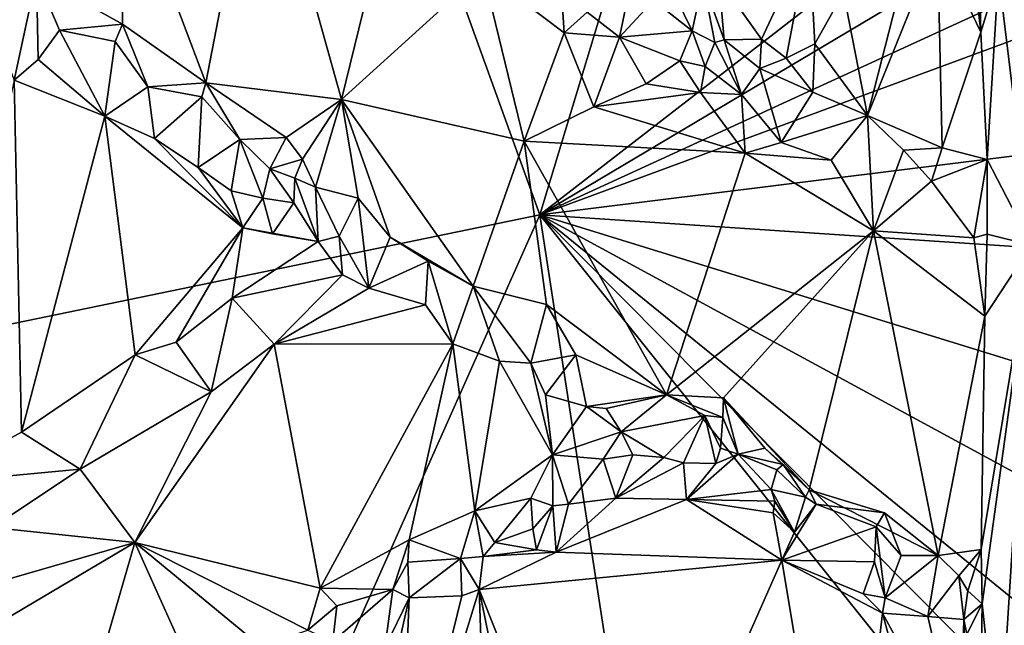
# Model space of a CAD drawing. Units: metres. Extents: x 28.1 to 32.7, y -12.5 to 11.8.
# Drawn here: x 30.5 to 31.8, y -2.8 to -2 of the extents above; entities that cross this region are included whole.
import ezdxf

# ---------------------------------------------------------------- set-up
doc = ezdxf.new("R2010")
doc.units = ezdxf.units.M

msp = doc.modelspace()

# ---------------------------------------------------------------- linework, layer by layer
at = {"layer": '1'}
for points in [[(31.1728, -2.275, -1.6483), (28.7569, -2.7732, -1.5956), (30.304, 0.1272, -1.6535)], [(31.1728, -2.275, -1.6483), (30.304, 0.1272, -1.6535), (31.6992, -0.5376, -1.665)], [(31.1728, -2.275, -1.6483), (31.6992, -0.5376, -1.665), (32.3558, -1.3596, -1.6644)], [(32.3554, -1.572, -1.6618), (31.1728, -2.275, -1.6483), (32.3558, -1.3596, -1.6644)], [(31.1728, -2.275, -1.6483), (32.3554, -1.572, -1.6618), (32.3523, -1.7338, -1.659)], [(31.1728, -2.275, -1.6483), (32.3523, -1.7338, -1.659), (32.3526, -1.8388, -1.6576)], [(30.6509, -1.8294, -1.1468), (30.7572, -2.1107, -1.1173), (30.8239, -1.7657, -1.1372)], [(30.8239, -1.7657, -1.1372), (30.7572, -2.1107, -1.1173), (30.9261, -2.1313, -1.1041)], [(30.8239, -1.7657, -1.1372), (30.9261, -2.1313, -1.1041), (30.9849, -1.8907, -1.1228)], [(30.5464, -1.9781, -1.1428), (30.6531, -2.0377, -1.128), (30.6509, -1.8294, -1.1468)], [(30.6509, -1.8294, -1.1468), (30.6531, -2.0377, -1.128), (30.7572, -2.1107, -1.1173)], [(32.3346, -2.1305, -1.6577), (31.1728, -2.275, -1.6483), (32.3526, -1.8388, -1.6576)], [(30.9849, -1.8907, -1.1228), (30.9261, -2.1313, -1.1041), (31.1019, -1.9717, -1.1148)], [(31.7184, -1.9079, -1.0973), (31.7069, -1.9151, -1.0982), (31.7217, -2.0476, -1.102)], [(31.7184, -1.9079, -1.0973), (31.7217, -2.0476, -1.102), (31.744, -1.9754, -1.0915)], [(31.7069, -1.9151, -1.0982), (31.6678, -1.9353, -1.1076), (31.7217, -2.0476, -1.102)], [(31.3955, -1.9815, -1.18), (31.4486, -2.0564, -1.1642), (31.5081, -1.9294, -1.181)], [(31.4486, -2.0564, -1.1642), (31.4795, -2.0801, -1.1524), (31.5081, -1.9294, -1.181)], [(31.4795, -2.0801, -1.1524), (31.5153, -2.0621, -1.1507), (31.5081, -1.9294, -1.181)], [(31.5081, -1.9294, -1.181), (31.5153, -2.0621, -1.1507), (31.5507, -1.9983, -1.145)], [(31.6207, -1.9952, -1.1201), (31.5808, -2.1511, -1.1282), (31.6678, -1.9353, -1.1076)], [(31.5808, -2.1511, -1.1282), (31.6735, -2.1913, -1.1158), (31.6678, -1.9353, -1.1076)], [(31.6678, -1.9353, -1.1076), (31.6735, -2.1913, -1.1158), (31.7217, -2.0476, -1.102)], [(30.4609, -1.9571, -1.1498), (30.5186, -2.1074, -1.1716), (30.5464, -1.9781, -1.1428)], [(31.1019, -1.9717, -1.1148), (30.9261, -2.1313, -1.1041), (31.1533, -2.183, -1.0919)], [(31.1019, -1.9717, -1.1148), (31.1533, -2.183, -1.0919), (31.2032, -2.0486, -1.102)], [(31.1019, -1.9717, -1.1148), (31.2032, -2.0486, -1.102), (31.1994, -1.9898, -1.1201)], [(30.5186, -2.1074, -1.1716), (30.5482, -2.0817, -1.1616), (30.5464, -1.9781, -1.1428)], [(30.5464, -1.9781, -1.1428), (30.5482, -2.0817, -1.1616), (30.5748, -2.0449, -1.1372)], [(30.5464, -1.9781, -1.1428), (30.5748, -2.0449, -1.1372), (30.6531, -2.0377, -1.128)], [(31.332, -1.9838, -1.1782), (31.3145, -2.0082, -1.1623), (31.3626, -2.0461, -1.1494)], [(31.3758, -1.9837, -1.1763), (31.332, -1.9838, -1.1782), (31.3626, -2.0461, -1.1494)], [(31.3758, -1.9837, -1.1763), (31.3626, -2.0461, -1.1494), (31.3907, -2.0605, -1.1699)], [(31.3758, -1.9837, -1.1763), (31.4024, -2.057, -1.1764), (31.3955, -1.9815, -1.18)], [(31.3758, -1.9837, -1.1763), (31.3907, -2.0605, -1.1699), (31.4024, -2.057, -1.1764)], [(31.3955, -1.9815, -1.18), (31.4024, -2.057, -1.1764), (31.4486, -2.0564, -1.1642)], [(31.7217, -2.0476, -1.102), (31.7297, -2.2061, -1.102), (31.744, -1.9754, -1.0915)], [(31.744, -1.9754, -1.0915), (31.7297, -2.2061, -1.102), (31.7849, -2.3127, -0.9548)], [(31.7694, -2.0252, -0.9991), (31.744, -1.9754, -1.0915), (31.7849, -2.3127, -0.9548)], [(31.2317, -2.0226, -1.1222), (31.1994, -1.9898, -1.1201), (31.2032, -2.0486, -1.102)], [(31.2317, -2.0226, -1.1222), (31.2721, -2.0536, -1.1079), (31.2842, -1.9957, -1.1778)], [(31.3145, -2.0082, -1.1623), (31.2842, -1.9957, -1.1778), (31.2721, -2.0536, -1.1079)], [(31.5507, -1.9983, -1.145), (31.5808, -2.1511, -1.1282), (31.6207, -1.9952, -1.1201)], [(31.3145, -2.0082, -1.1623), (31.2721, -2.0536, -1.1079), (31.3626, -2.0461, -1.1494)], [(31.5507, -1.9983, -1.145), (31.5153, -2.0621, -1.1507), (31.5808, -2.1511, -1.1282)], [(31.2317, -2.0226, -1.1222), (31.2032, -2.0486, -1.102), (31.2721, -2.0536, -1.1079)], [(30.5748, -2.0449, -1.1372), (30.5482, -2.0817, -1.1616), (30.6314, -2.1521, -1.1699)], [(30.6531, -2.0377, -1.128), (30.5748, -2.0449, -1.1372), (30.644, -2.0591, -1.1352)], [(30.5748, -2.0449, -1.1372), (30.6314, -2.1521, -1.1699), (30.644, -2.0591, -1.1352)], [(30.644, -2.0591, -1.1352), (30.6847, -2.1157, -1.1279), (30.6531, -2.0377, -1.128)], [(30.6531, -2.0377, -1.128), (30.6847, -2.1157, -1.1279), (30.7572, -2.1107, -1.1173)], [(31.2721, -2.0536, -1.1079), (31.3472, -2.0833, -1.1232), (31.3626, -2.0461, -1.1494)], [(31.3626, -2.0461, -1.1494), (31.3472, -2.0833, -1.1232), (31.3786, -2.0904, -1.1274)], [(31.3626, -2.0461, -1.1494), (31.3786, -2.0904, -1.1274), (31.3907, -2.0605, -1.1699)], [(30.644, -2.0591, -1.1352), (30.6314, -2.1521, -1.1699), (30.6847, -2.1157, -1.1279)], [(31.2032, -2.0486, -1.102), (31.1533, -2.183, -1.0919), (31.24, -2.1405, -1.0945)], [(31.2032, -2.0486, -1.102), (31.24, -2.1405, -1.0945), (31.2721, -2.0536, -1.1079)], [(31.2721, -2.0536, -1.1079), (31.24, -2.1405, -1.0945), (31.305, -2.1118, -1.1013)], [(31.2721, -2.0536, -1.1079), (31.305, -2.1118, -1.1013), (31.3472, -2.0833, -1.1232)], [(31.4024, -2.057, -1.1764), (31.3907, -2.0605, -1.1699), (31.4237, -2.125, -1.1096)], [(31.4024, -2.057, -1.1764), (31.4466, -2.0927, -1.1418), (31.4486, -2.0564, -1.1642)], [(31.4024, -2.057, -1.1764), (31.4237, -2.125, -1.1096), (31.4466, -2.0927, -1.1418)], [(31.4486, -2.0564, -1.1642), (31.4466, -2.0927, -1.1418), (31.4795, -2.0801, -1.1524)], [(31.7217, -2.0476, -1.102), (31.6735, -2.1913, -1.1158), (31.7297, -2.2061, -1.102)], [(31.3907, -2.0605, -1.1699), (31.3786, -2.0904, -1.1274), (31.4237, -2.125, -1.1096)], [(31.4795, -2.0801, -1.1524), (31.5126, -2.1223, -1.1476), (31.5153, -2.0621, -1.1507)], [(31.5126, -2.1223, -1.1476), (31.5808, -2.1511, -1.1282), (31.5153, -2.0621, -1.1507)], [(30.5482, -2.0817, -1.1616), (30.5186, -2.1074, -1.1716), (30.6314, -2.1521, -1.1699)], [(31.305, -2.1118, -1.1013), (31.3729, -2.1227, -1.1015), (31.3472, -2.0833, -1.1232)], [(31.3472, -2.0833, -1.1232), (31.3729, -2.1227, -1.1015), (31.3786, -2.0904, -1.1274)], [(31.4795, -2.0801, -1.1524), (31.4466, -2.0927, -1.1418), (31.5126, -2.1223, -1.1476)], [(31.3786, -2.0904, -1.1274), (31.3729, -2.1227, -1.1015), (31.4237, -2.125, -1.1096)], [(31.4466, -2.0927, -1.1418), (31.4237, -2.125, -1.1096), (31.4734, -2.1848, -1.1001)], [(31.4466, -2.0927, -1.1418), (31.4734, -2.1848, -1.1001), (31.5126, -2.1223, -1.1476)], [(30.5186, -2.1074, -1.1716), (30.4107, -2.6089, -1.1582), (30.5276, -2.5451, -1.1672)], [(30.5186, -2.1074, -1.1716), (30.5276, -2.5451, -1.1672), (30.6314, -2.1521, -1.1699)], [(30.6314, -2.1521, -1.1699), (30.693, -2.18, -1.1677), (30.6847, -2.1157, -1.1279)], [(30.7572, -2.1107, -1.1173), (30.6847, -2.1157, -1.1279), (30.7522, -2.128, -1.1221)], [(30.6847, -2.1157, -1.1279), (30.693, -2.18, -1.1677), (30.7522, -2.128, -1.1221)], [(30.7522, -2.128, -1.1221), (30.7992, -2.1812, -1.1167), (30.7572, -2.1107, -1.1173)], [(30.7572, -2.1107, -1.1173), (30.7992, -2.1812, -1.1167), (30.8571, -2.1785, -1.1088)], [(30.7572, -2.1107, -1.1173), (30.8571, -2.1785, -1.1088), (30.9261, -2.1313, -1.1041)], [(31.305, -2.1118, -1.1013), (31.24, -2.1405, -1.0945), (31.3729, -2.1227, -1.1015)], [(30.7522, -2.128, -1.1221), (30.693, -2.18, -1.1677), (30.7474, -2.216, -1.161)], [(30.7522, -2.128, -1.1221), (30.7474, -2.216, -1.161), (30.7992, -2.1812, -1.1167)], [(30.8571, -2.1785, -1.1088), (30.8775, -2.2057, -1.1057), (30.9261, -2.1313, -1.1041)], [(30.8775, -2.2057, -1.1057), (30.8936, -2.2406, -1.1107), (30.9261, -2.1313, -1.1041)], [(30.9261, -2.1313, -1.1041), (30.8936, -2.2406, -1.1107), (30.9468, -2.2541, -1.1051)], [(30.9468, -2.2541, -1.1051), (30.9867, -2.3028, -1.1045), (30.9261, -2.1313, -1.1041)], [(30.9261, -2.1313, -1.1041), (30.9867, -2.3028, -1.1045), (31.0898, -2.3637, -1.0975)], [(30.9261, -2.1313, -1.1041), (31.0898, -2.3637, -1.0975), (31.1533, -2.183, -1.0919)], [(32.3423, -2.3528, -1.6517), (31.1728, -2.275, -1.6483), (32.3346, -2.1305, -1.6577)], [(31.3729, -2.1227, -1.1015), (31.24, -2.1405, -1.0945), (31.4284, -2.198, -1.0933)], [(31.3729, -2.1227, -1.1015), (31.4284, -2.198, -1.0933), (31.4237, -2.125, -1.1096)], [(31.4237, -2.125, -1.1096), (31.4284, -2.198, -1.0933), (31.4734, -2.1848, -1.1001)], [(31.5126, -2.1223, -1.1476), (31.4734, -2.1848, -1.1001), (31.5808, -2.1511, -1.1282)], [(31.24, -2.1405, -1.0945), (31.1533, -2.183, -1.0919), (31.4284, -2.198, -1.0933)], [(30.6314, -2.1521, -1.1699), (30.5276, -2.5451, -1.1672), (30.6691, -2.4492, -1.1688)], [(30.6314, -2.1521, -1.1699), (30.6691, -2.4492, -1.1688), (30.8032, -2.2908, -1.1769)], [(30.693, -2.18, -1.1677), (30.6314, -2.1521, -1.1699), (30.8032, -2.2908, -1.1769)], [(31.4734, -2.1848, -1.1001), (31.5357, -2.207, -1.0976), (31.5808, -2.1511, -1.1282)], [(31.5357, -2.207, -1.0976), (31.5884, -2.2946, -1.0898), (31.5808, -2.1511, -1.1282)], [(31.5808, -2.1511, -1.1282), (31.5884, -2.2946, -1.0898), (31.6254, -2.1945, -1.1291)], [(31.5808, -2.1511, -1.1282), (31.6254, -2.1945, -1.1291), (31.6735, -2.1913, -1.1158)], [(30.693, -2.18, -1.1677), (30.8032, -2.2908, -1.1769), (30.7474, -2.216, -1.161)], [(30.7992, -2.1812, -1.1167), (30.7474, -2.216, -1.161), (30.7886, -2.2448, -1.1716)], [(30.7992, -2.1812, -1.1167), (30.7886, -2.2448, -1.1716), (30.828, -2.254, -1.1687)], [(30.7992, -2.1812, -1.1167), (30.8365, -2.2177, -1.1326), (30.8571, -2.1785, -1.1088)], [(30.7992, -2.1812, -1.1167), (30.828, -2.254, -1.1687), (30.8365, -2.2177, -1.1326)], [(30.8365, -2.2177, -1.1326), (30.8775, -2.2057, -1.1057), (30.8571, -2.1785, -1.1088)], [(31.1533, -2.183, -1.0919), (31.0898, -2.3637, -1.0975), (31.181, -2.3865, -1.0953)], [(31.1533, -2.183, -1.0919), (31.181, -2.3865, -1.0953), (31.3305, -2.4988, -1.097)], [(31.4284, -2.198, -1.0933), (31.1533, -2.183, -1.0919), (31.3305, -2.4988, -1.097)], [(31.4734, -2.1848, -1.1001), (31.4284, -2.198, -1.0933), (31.5357, -2.207, -1.0976)], [(31.6254, -2.1945, -1.1291), (31.6606, -2.2331, -1.1082), (31.6735, -2.1913, -1.1158)], [(31.6735, -2.1913, -1.1158), (31.6606, -2.2331, -1.1082), (31.7297, -2.2061, -1.102)], [(30.8775, -2.2057, -1.1057), (30.8365, -2.2177, -1.1326), (30.8677, -2.2292, -1.1072)], [(30.8677, -2.2292, -1.1072), (30.8936, -2.2406, -1.1107), (30.8775, -2.2057, -1.1057)], [(31.3305, -2.4988, -1.097), (31.5884, -2.2946, -1.0898), (31.4284, -2.198, -1.0933)], [(31.5357, -2.207, -1.0976), (31.4284, -2.198, -1.0933), (31.5884, -2.2946, -1.0898)], [(31.6254, -2.1945, -1.1291), (31.5884, -2.2946, -1.0898), (31.6606, -2.2331, -1.1082)], [(31.6606, -2.2331, -1.1082), (31.713, -2.3033, -1.0922), (31.7297, -2.2061, -1.102)], [(31.7297, -2.2061, -1.102), (31.713, -2.3033, -1.0922), (31.7295, -2.2988, -1.0872)], [(31.7297, -2.2061, -1.102), (31.7295, -2.2988, -1.0872), (31.7849, -2.3127, -0.9548)], [(30.7474, -2.216, -1.161), (30.8032, -2.2908, -1.1769), (30.7886, -2.2448, -1.1716)], [(30.8365, -2.2177, -1.1326), (30.828, -2.254, -1.1687), (30.8667, -2.2601, -1.1316)], [(30.8365, -2.2177, -1.1326), (30.8667, -2.2601, -1.1316), (30.8677, -2.2292, -1.1072)], [(30.8677, -2.2292, -1.1072), (30.8667, -2.2601, -1.1316), (30.8969, -2.3082, -1.1642)], [(30.8677, -2.2292, -1.1072), (30.8969, -2.3082, -1.1642), (30.8936, -2.2406, -1.1107)], [(30.8936, -2.2406, -1.1107), (30.8969, -2.3082, -1.1642), (30.9231, -2.3012, -1.1359)], [(30.8936, -2.2406, -1.1107), (30.9231, -2.3012, -1.1359), (30.9468, -2.2541, -1.1051)], [(31.5884, -2.2946, -1.0898), (31.713, -2.3033, -1.0922), (31.6606, -2.2331, -1.1082)], [(30.7886, -2.2448, -1.1716), (30.8032, -2.2908, -1.1769), (30.828, -2.254, -1.1687)], [(30.828, -2.254, -1.1687), (30.8032, -2.2908, -1.1769), (30.8401, -2.2985, -1.1671)], [(30.828, -2.254, -1.1687), (30.8401, -2.2985, -1.1671), (30.8667, -2.2601, -1.1316)], [(30.9468, -2.2541, -1.1051), (30.9231, -2.3012, -1.1359), (30.96, -2.366, -1.1271)], [(30.9468, -2.2541, -1.1051), (30.96, -2.366, -1.1271), (30.9867, -2.3028, -1.1045)], [(30.8667, -2.2601, -1.1316), (30.8401, -2.2985, -1.1671), (30.8969, -2.3082, -1.1642)], [(28.7569, -2.7732, -1.5956), (31.1728, -2.275, -1.6483), (29.6489, -5.6929, -1.5901)], [(29.6489, -5.6929, -1.5901), (31.1728, -2.275, -1.6483), (31.5992, -5.0453, -1.6284)], [(31.1728, -2.275, -1.6483), (32.2972, -3.68, -1.6486), (31.5992, -5.0453, -1.6284)], [(32.3009, -3.411, -1.6488), (32.2972, -3.68, -1.6486), (31.1728, -2.275, -1.6483)], [(32.3009, -3.411, -1.6488), (31.1728, -2.275, -1.6483), (32.3057, -3.1938, -1.6508)], [(32.3057, -3.1938, -1.6508), (31.1728, -2.275, -1.6483), (32.3232, -2.8988, -1.6524)], [(31.1728, -2.275, -1.6483), (32.3225, -2.6296, -1.6551), (32.3232, -2.8988, -1.6524)], [(31.1728, -2.275, -1.6483), (32.3423, -2.3528, -1.6517), (32.3225, -2.6296, -1.6551)], [(30.8032, -2.2908, -1.1769), (30.6691, -2.4492, -1.1688), (30.7199, -2.4334, -1.1694)], [(30.8032, -2.2908, -1.1769), (30.7199, -2.4334, -1.1694), (30.79, -2.3784, -1.1653)], [(30.8032, -2.2908, -1.1769), (30.79, -2.3784, -1.1653), (30.8969, -2.3082, -1.1642)], [(30.8401, -2.2985, -1.1671), (30.8032, -2.2908, -1.1769), (30.8969, -2.3082, -1.1642)], [(30.9231, -2.3012, -1.1359), (30.8969, -2.3082, -1.1642), (30.9271, -2.3496, -1.1345)], [(30.9231, -2.3012, -1.1359), (30.9271, -2.3496, -1.1345), (30.96, -2.366, -1.1271)], [(30.9867, -2.3028, -1.1045), (30.96, -2.366, -1.1271), (31.0337, -2.3325, -1.1123)], [(30.9867, -2.3028, -1.1045), (31.0337, -2.3325, -1.1123), (31.0898, -2.3637, -1.0975)], [(31.4016, -2.5023, -1.0943), (31.5884, -2.2946, -1.0898), (31.3305, -2.4988, -1.097)], [(31.5884, -2.2946, -1.0898), (31.4016, -2.5023, -1.0943), (31.5083, -2.617, -1.0937)], [(31.5884, -2.2946, -1.0898), (31.5083, -2.617, -1.0937), (31.6689, -2.6988, -1.0922)], [(31.5884, -2.2946, -1.0898), (31.6689, -2.6988, -1.0922), (31.7269, -2.4007, -1.0893)], [(31.713, -2.3033, -1.0922), (31.5884, -2.2946, -1.0898), (31.7269, -2.4007, -1.0893)], [(31.7295, -2.2988, -1.0872), (31.713, -2.3033, -1.0922), (31.7269, -2.4007, -1.0893)], [(31.7295, -2.2988, -1.0872), (31.7269, -2.4007, -1.0893), (31.7849, -2.3127, -0.9548)], [(30.8969, -2.3082, -1.1642), (30.79, -2.3784, -1.1653), (30.9271, -2.3496, -1.1345)], [(31.7222, -2.6913, -1.0815), (31.7233, -2.7588, -1.0727), (31.7849, -2.3127, -0.9548)], [(31.7269, -2.4007, -1.0893), (31.7222, -2.6913, -1.0815), (31.7849, -2.3127, -0.9548)], [(31.7849, -2.3127, -0.9548), (31.7233, -2.7588, -1.0727), (31.7441, -2.9532, -0.991)], [(31.7849, -2.3127, -0.9548), (31.7441, -2.9532, -0.991), (31.814, -2.7993, -0.9136)], [(30.96, -2.366, -1.1271), (31.0303, -2.3867, -1.1293), (31.0337, -2.3325, -1.1123)], [(31.0337, -2.3325, -1.1123), (31.0303, -2.3867, -1.1293), (31.0646, -2.4355, -1.1238)], [(31.0337, -2.3325, -1.1123), (31.0646, -2.4355, -1.1238), (31.0898, -2.3637, -1.0975)], [(30.9271, -2.3496, -1.1345), (30.79, -2.3784, -1.1653), (30.842, -2.4358, -1.1257)], [(30.9271, -2.3496, -1.1345), (30.842, -2.4358, -1.1257), (30.96, -2.366, -1.1271)], [(31.0646, -2.4355, -1.1238), (31.1225, -2.4568, -1.1238), (31.0898, -2.3637, -1.0975)], [(31.1225, -2.4568, -1.1238), (31.1617, -2.4595, -1.1274), (31.0898, -2.3637, -1.0975)], [(31.0898, -2.3637, -1.0975), (31.1617, -2.4595, -1.1274), (31.181, -2.3865, -1.0953)], [(30.842, -2.4358, -1.1257), (31.0303, -2.3867, -1.1293), (30.96, -2.366, -1.1271)], [(30.7199, -2.4334, -1.1694), (30.7637, -2.495, -1.1238), (30.79, -2.3784, -1.1653)], [(30.79, -2.3784, -1.1653), (30.7637, -2.495, -1.1238), (30.842, -2.4358, -1.1257)], [(31.0303, -2.3867, -1.1293), (30.842, -2.4358, -1.1257), (31.0646, -2.4355, -1.1238)], [(31.181, -2.3865, -1.0953), (31.1617, -2.4595, -1.1274), (31.2176, -2.4489, -1.1012)], [(31.181, -2.3865, -1.0953), (31.2176, -2.4489, -1.1012), (31.3305, -2.4988, -1.097)], [(31.7269, -2.4007, -1.0893), (31.6689, -2.6988, -1.0922), (31.7222, -2.6913, -1.0815)], [(30.7637, -2.495, -1.1238), (30.6688, -2.6826, -1.0945), (30.842, -2.4358, -1.1257)], [(30.842, -2.4358, -1.1257), (30.6688, -2.6826, -1.0945), (30.8993, -2.7393, -1.1064)], [(30.7199, -2.4334, -1.1694), (30.6691, -2.4492, -1.1688), (30.7637, -2.495, -1.1238)], [(30.842, -2.4358, -1.1257), (30.8993, -2.7393, -1.1064), (31.0646, -2.4355, -1.1238)], [(31.0646, -2.4355, -1.1238), (30.8993, -2.7393, -1.1064), (31.01, -2.6793, -1.1133)], [(31.01, -2.6793, -1.1133), (31.0919, -2.6429, -1.1179), (31.0646, -2.4355, -1.1238)], [(31.0646, -2.4355, -1.1238), (31.0919, -2.6429, -1.1179), (31.1225, -2.4568, -1.1238)], [(30.6691, -2.4492, -1.1688), (30.5276, -2.5451, -1.1672), (30.6005, -2.5913, -1.1117)], [(30.6691, -2.4492, -1.1688), (30.6005, -2.5913, -1.1117), (30.7637, -2.495, -1.1238)], [(31.1617, -2.4595, -1.1274), (31.1798, -2.4986, -1.1291), (31.2176, -2.4489, -1.1012)], [(31.2176, -2.4489, -1.1012), (31.1798, -2.4986, -1.1291), (31.2311, -2.5132, -1.1305)], [(31.2176, -2.4489, -1.1012), (31.2311, -2.5132, -1.1305), (31.3305, -2.4988, -1.097)], [(31.1225, -2.4568, -1.1238), (31.0919, -2.6429, -1.1179), (31.1887, -2.5733, -1.13)], [(31.1225, -2.4568, -1.1238), (31.1887, -2.5733, -1.13), (31.1617, -2.4595, -1.1274)], [(31.1887, -2.5733, -1.13), (31.1798, -2.4986, -1.1291), (31.1617, -2.4595, -1.1274)], [(30.7637, -2.495, -1.1238), (30.6005, -2.5913, -1.1117), (30.6688, -2.6826, -1.0945)], [(31.1798, -2.4986, -1.1291), (31.1887, -2.5733, -1.13), (31.2311, -2.5132, -1.1305)], [(31.2311, -2.5132, -1.1305), (31.2553, -2.5159, -1.1339), (31.3305, -2.4988, -1.097)], [(31.3305, -2.4988, -1.097), (31.2553, -2.5159, -1.1339), (31.274, -2.545, -1.1385)], [(31.3305, -2.4988, -1.097), (31.274, -2.545, -1.1385), (31.3784, -2.5244, -1.1071)], [(31.3305, -2.4988, -1.097), (31.3784, -2.5244, -1.1071), (31.4006, -2.5271, -1.0929)], [(31.4016, -2.5023, -1.0943), (31.3305, -2.4988, -1.097), (31.4006, -2.5271, -1.0929)], [(31.4198, -2.5724, -1.0996), (31.4016, -2.5023, -1.0943), (31.4006, -2.5271, -1.0929)], [(31.4016, -2.5023, -1.0943), (31.4198, -2.5724, -1.0996), (31.4529, -2.5652, -1.0963)], [(31.4016, -2.5023, -1.0943), (31.4529, -2.5652, -1.0963), (31.5083, -2.617, -1.0937)], [(31.2311, -2.5132, -1.1305), (31.1887, -2.5733, -1.13), (31.274, -2.545, -1.1385)], [(31.2311, -2.5132, -1.1305), (31.274, -2.545, -1.1385), (31.2553, -2.5159, -1.1339)], [(31.274, -2.545, -1.1385), (31.3272, -2.5766, -1.1705), (31.3784, -2.5244, -1.1071)], [(31.3784, -2.5244, -1.1071), (31.3272, -2.5766, -1.1705), (31.3516, -2.5835, -1.1742)], [(31.392, -2.5841, -1.1048), (31.3784, -2.5244, -1.1071), (31.3516, -2.5835, -1.1742)], [(31.4006, -2.5271, -1.0929), (31.3784, -2.5244, -1.1071), (31.3978, -2.5652, -1.0899)], [(31.392, -2.5841, -1.1048), (31.3978, -2.5652, -1.0899), (31.3784, -2.5244, -1.1071)], [(31.4006, -2.5271, -1.0929), (31.3978, -2.5652, -1.0899), (31.4198, -2.5724, -1.0996)], [(30.5276, -2.5451, -1.1672), (30.4107, -2.6089, -1.1582), (30.6005, -2.5913, -1.1117)], [(31.1887, -2.5733, -1.13), (31.2516, -2.5787, -1.1417), (31.274, -2.545, -1.1385)], [(31.274, -2.545, -1.1385), (31.2516, -2.5787, -1.1417), (31.2887, -2.5736, -1.17)], [(31.274, -2.545, -1.1385), (31.2887, -2.5736, -1.17), (31.3272, -2.5766, -1.1705)], [(31.0919, -2.6429, -1.1179), (31.1615, -2.6272, -1.127), (31.1887, -2.5733, -1.13)], [(31.1615, -2.6272, -1.127), (31.1891, -2.6369, -1.1683), (31.1887, -2.5733, -1.13)], [(31.1887, -2.5733, -1.13), (31.1891, -2.6369, -1.1683), (31.2085, -2.6347, -1.1756)], [(31.1887, -2.5733, -1.13), (31.2085, -2.6347, -1.1756), (31.2516, -2.5787, -1.1417)], [(31.2516, -2.5787, -1.1417), (31.2673, -2.6272, -1.1745), (31.2887, -2.5736, -1.17)], [(31.2887, -2.5736, -1.17), (31.2673, -2.6272, -1.1745), (31.3272, -2.5766, -1.1705)], [(31.392, -2.5841, -1.1048), (31.3553, -2.6291, -1.1745), (31.4198, -2.5724, -1.0996)], [(31.4198, -2.5724, -1.0996), (31.3553, -2.6291, -1.1745), (31.4609, -2.6166, -1.1462)], [(31.3978, -2.5652, -1.0899), (31.392, -2.5841, -1.1048), (31.4198, -2.5724, -1.0996)], [(31.4529, -2.5652, -1.0963), (31.4198, -2.5724, -1.0996), (31.4758, -2.5853, -1.1024)], [(31.4758, -2.5853, -1.1024), (31.4198, -2.5724, -1.0996), (31.4679, -2.5921, -1.1108)], [(31.4198, -2.5724, -1.0996), (31.4609, -2.6166, -1.1462), (31.4679, -2.5921, -1.1108)], [(31.4529, -2.5652, -1.0963), (31.4758, -2.5853, -1.1024), (31.5083, -2.617, -1.0937)], [(31.2085, -2.6347, -1.1756), (31.2673, -2.6272, -1.1745), (31.2516, -2.5787, -1.1417)], [(31.3272, -2.5766, -1.1705), (31.2673, -2.6272, -1.1745), (31.3516, -2.5835, -1.1742)], [(31.2673, -2.6272, -1.1745), (31.3553, -2.6291, -1.1745), (31.3516, -2.5835, -1.1742)], [(31.3553, -2.6291, -1.1745), (31.392, -2.5841, -1.1048), (31.3516, -2.5835, -1.1742)], [(31.4758, -2.5853, -1.1024), (31.4679, -2.5921, -1.1108), (31.5035, -2.6261, -1.0901)], [(31.4758, -2.5853, -1.1024), (31.5035, -2.6261, -1.0901), (31.5083, -2.617, -1.0937)], [(30.4107, -2.6089, -1.1582), (30.4909, -2.6637, -1.1004), (30.6005, -2.5913, -1.1117)], [(30.4909, -2.6637, -1.1004), (30.6688, -2.6826, -1.0945), (30.6005, -2.5913, -1.1117)], [(31.5035, -2.6261, -1.0901), (31.4679, -2.5921, -1.1108), (31.4609, -2.6166, -1.1462)], [(31.3553, -2.6291, -1.1745), (31.4652, -2.6309, -1.1633), (31.4609, -2.6166, -1.1462)], [(31.49, -2.6698, -1.137), (31.5035, -2.6261, -1.0901), (31.4609, -2.6166, -1.1462)], [(31.49, -2.6698, -1.137), (31.4609, -2.6166, -1.1462), (31.4652, -2.6309, -1.1633)], [(31.5035, -2.6261, -1.0901), (31.5168, -2.6347, -1.0982), (31.5083, -2.617, -1.0937)], [(31.5083, -2.617, -1.0937), (31.5168, -2.6347, -1.0982), (31.6017, -2.6456, -1.1007)], [(31.5083, -2.617, -1.0937), (31.6017, -2.6456, -1.1007), (31.6689, -2.6988, -1.0922)], [(31.0919, -2.6429, -1.1179), (31.1169, -2.6826, -1.1677), (31.1615, -2.6272, -1.127)], [(31.1615, -2.6272, -1.127), (31.1169, -2.6826, -1.1677), (31.164, -2.6656, -1.1599)], [(31.1615, -2.6272, -1.127), (31.164, -2.6656, -1.1599), (31.1891, -2.6369, -1.1683)], [(31.1891, -2.6369, -1.1683), (31.1931, -2.6946, -1.1773), (31.2085, -2.6347, -1.1756)], [(31.2085, -2.6347, -1.1756), (31.1931, -2.6946, -1.1773), (31.2673, -2.6272, -1.1745)], [(31.2673, -2.6272, -1.1745), (31.1931, -2.6946, -1.1773), (31.3553, -2.6291, -1.1745)], [(31.1931, -2.6946, -1.1773), (31.4739, -2.7045, -1.1794), (31.3553, -2.6291, -1.1745)], [(31.4631, -2.6455, -1.1743), (31.3553, -2.6291, -1.1745), (31.4739, -2.7045, -1.1794)], [(31.3553, -2.6291, -1.1745), (31.4631, -2.6455, -1.1743), (31.4652, -2.6309, -1.1633)], [(31.49, -2.6698, -1.137), (31.4652, -2.6309, -1.1633), (31.4631, -2.6455, -1.1743)], [(31.5168, -2.6347, -1.0982), (31.49, -2.6698, -1.137), (31.4739, -2.7045, -1.1794)], [(31.5168, -2.6347, -1.0982), (31.4739, -2.7045, -1.1794), (31.5916, -2.6628, -1.123)], [(31.5035, -2.6261, -1.0901), (31.49, -2.6698, -1.137), (31.5168, -2.6347, -1.0982)], [(31.5168, -2.6347, -1.0982), (31.5916, -2.6628, -1.123), (31.6017, -2.6456, -1.1007)], [(31.01, -2.6793, -1.1133), (31.0742, -2.7022, -1.1329), (31.0919, -2.6429, -1.1179)], [(31.0919, -2.6429, -1.1179), (31.0742, -2.7022, -1.1329), (31.1023, -2.6999, -1.1731)], [(31.0919, -2.6429, -1.1179), (31.1023, -2.6999, -1.1731), (31.1169, -2.6826, -1.1677)], [(31.1687, -2.6915, -1.1744), (31.1891, -2.6369, -1.1683), (31.164, -2.6656, -1.1599)], [(31.1891, -2.6369, -1.1683), (31.1687, -2.6915, -1.1744), (31.1931, -2.6946, -1.1773)], [(31.4631, -2.6455, -1.1743), (31.4739, -2.7045, -1.1794), (31.49, -2.6698, -1.137)], [(31.6017, -2.6456, -1.1007), (31.5916, -2.6628, -1.123), (31.6227, -2.6986, -1.0925)], [(31.6017, -2.6456, -1.1007), (31.6227, -2.6986, -1.0925), (31.6689, -2.6988, -1.0922)], [(30.4909, -2.6637, -1.1004), (30.3325, -2.7793, -1.081), (30.6688, -2.6826, -1.0945)], [(31.1169, -2.6826, -1.1677), (31.1687, -2.6915, -1.1744), (31.164, -2.6656, -1.1599)], [(31.5916, -2.6628, -1.123), (31.4739, -2.7045, -1.1794), (31.5894, -2.7065, -1.1763)], [(31.5916, -2.6628, -1.123), (31.5894, -2.7065, -1.1763), (31.6029, -2.7515, -1.1652)], [(31.5916, -2.6628, -1.123), (31.6029, -2.7515, -1.1652), (31.6227, -2.6986, -1.0925)], [(30.3325, -2.7793, -1.081), (30.3216, -2.8877, -1.07), (30.6688, -2.6826, -1.0945)], [(30.3216, -2.8877, -1.07), (30.6012, -2.9149, -1.086), (30.6688, -2.6826, -1.0945)], [(30.6012, -2.9149, -1.086), (30.7449, -2.8525, -1.095), (30.6688, -2.6826, -1.0945)], [(30.6688, -2.6826, -1.0945), (30.7449, -2.8525, -1.095), (30.8248, -2.811, -1.1023)], [(30.6688, -2.6826, -1.0945), (30.8248, -2.811, -1.1023), (30.8838, -2.7917, -1.1099)], [(30.6688, -2.6826, -1.0945), (30.8838, -2.7917, -1.1099), (30.8993, -2.7393, -1.1064)], [(30.8993, -2.7393, -1.1064), (30.9897, -2.7409, -1.1202), (31.01, -2.6793, -1.1133)], [(30.9897, -2.7409, -1.1202), (31.0083, -2.7071, -1.1264), (31.01, -2.6793, -1.1133)], [(31.01, -2.6793, -1.1133), (31.0083, -2.7071, -1.1264), (31.0742, -2.7022, -1.1329)], [(31.1169, -2.6826, -1.1677), (31.1023, -2.6999, -1.1731), (31.1687, -2.6915, -1.1744)], [(31.1023, -2.6999, -1.1731), (31.0973, -2.7411, -1.1776), (31.1931, -2.6946, -1.1773)], [(31.1931, -2.6946, -1.1773), (31.0973, -2.7411, -1.1776), (31.4739, -2.7045, -1.1794)], [(31.1687, -2.6915, -1.1744), (31.1023, -2.6999, -1.1731), (31.1931, -2.6946, -1.1773)], [(31.6689, -2.6988, -1.0922), (31.6944, -2.7239, -1.1018), (31.7222, -2.6913, -1.0815)], [(31.6944, -2.7239, -1.1018), (31.7055, -2.7427, -1.1055), (31.7222, -2.6913, -1.0815)], [(31.7055, -2.7427, -1.1055), (31.7233, -2.7588, -1.0727), (31.7222, -2.6913, -1.0815)], [(31.0083, -2.7071, -1.1264), (30.9897, -2.7409, -1.1202), (31.0102, -2.7513, -1.1713)], [(31.0083, -2.7071, -1.1264), (31.0102, -2.7513, -1.1713), (31.0742, -2.7022, -1.1329)], [(31.0102, -2.7513, -1.1713), (31.0756, -2.7489, -1.174), (31.0742, -2.7022, -1.1329)], [(31.0742, -2.7022, -1.1329), (31.0973, -2.7411, -1.1776), (31.1023, -2.6999, -1.1731)], [(31.0756, -2.7489, -1.174), (31.0973, -2.7411, -1.1776), (31.0742, -2.7022, -1.1329)], [(31.0973, -2.7411, -1.1776), (31.2683, -3.1699, -1.1749), (31.4739, -2.7045, -1.1794)], [(31.4739, -2.7045, -1.1794), (31.2683, -3.1699, -1.1749), (31.5526, -3.176, -1.1817)], [(31.4739, -2.7045, -1.1794), (31.5526, -3.176, -1.1817), (31.5996, -2.7703, -1.1798)], [(31.4739, -2.7045, -1.1794), (31.5996, -2.7703, -1.1798), (31.5754, -2.7463, -1.1803)], [(31.4739, -2.7045, -1.1794), (31.5754, -2.7463, -1.1803), (31.5894, -2.7065, -1.1763)], [(31.5754, -2.7463, -1.1803), (31.6029, -2.7515, -1.1652), (31.5894, -2.7065, -1.1763)], [(31.6227, -2.6986, -1.0925), (31.6029, -2.7515, -1.1652), (31.6689, -2.6988, -1.0922)], [(31.6689, -2.6988, -1.0922), (31.6029, -2.7515, -1.1652), (31.6558, -2.7745, -1.1784)], [(31.6558, -2.7745, -1.1784), (31.6944, -2.7239, -1.1018), (31.6689, -2.6988, -1.0922)], [(31.6944, -2.7239, -1.1018), (31.6558, -2.7745, -1.1784), (31.7007, -2.7783, -1.1611)], [(31.6944, -2.7239, -1.1018), (31.7007, -2.7783, -1.1611), (31.7055, -2.7427, -1.1055)], [(30.8838, -2.7917, -1.1099), (30.9203, -2.7612, -1.1223), (30.8993, -2.7393, -1.1064)], [(30.8993, -2.7393, -1.1064), (30.9203, -2.7612, -1.1223), (30.9897, -2.7409, -1.1202)], [(30.9203, -2.7612, -1.1223), (30.9152, -2.8057, -1.1666), (30.9897, -2.7409, -1.1202)], [(30.9152, -2.8057, -1.1666), (30.9797, -2.8136, -1.1711), (30.9897, -2.7409, -1.1202)], [(30.9897, -2.7409, -1.1202), (30.9797, -2.8136, -1.1711), (31.0102, -2.7513, -1.1713)], [(31.0756, -2.7489, -1.174), (30.9976, -3.0659, -1.1693), (31.0973, -2.7411, -1.1776)], [(31.0973, -2.7411, -1.1776), (30.9976, -3.0659, -1.1693), (31.1108, -3.1328, -1.1714)], [(31.0973, -2.7411, -1.1776), (31.1108, -3.1328, -1.1714), (31.1846, -3.1674, -1.1708)], [(31.0973, -2.7411, -1.1776), (31.1846, -3.1674, -1.1708), (31.2683, -3.1699, -1.1749)], [(31.7055, -2.7427, -1.1055), (31.7007, -2.7783, -1.1611), (31.7233, -2.7588, -1.0727)], [(30.9797, -2.8136, -1.1711), (30.9458, -3.0385, -1.1685), (31.0102, -2.7513, -1.1713)], [(31.0102, -2.7513, -1.1713), (30.9458, -3.0385, -1.1685), (30.9976, -3.0659, -1.1693)], [(31.0102, -2.7513, -1.1713), (30.9976, -3.0659, -1.1693), (31.0756, -2.7489, -1.174)], [(31.6029, -2.7515, -1.1652), (31.5754, -2.7463, -1.1803), (31.5996, -2.7703, -1.1798)], [(31.6029, -2.7515, -1.1652), (31.5996, -2.7703, -1.1798), (31.6558, -2.7745, -1.1784)], [(30.8838, -2.7917, -1.1099), (30.9152, -2.8057, -1.1666), (30.9203, -2.7612, -1.1223)], [(31.7007, -2.7783, -1.1611), (31.7043, -2.7966, -1.1538), (31.7233, -2.7588, -1.0727)], [(31.7043, -2.7966, -1.1538), (31.7184, -3.0558, -1.0684), (31.7233, -2.7588, -1.0727)], [(31.7233, -2.7588, -1.0727), (31.7184, -3.0558, -1.0684), (31.7441, -2.9532, -0.991)], [(31.5996, -2.7703, -1.1798), (31.5526, -3.176, -1.1817), (31.6804, -3.0689, -1.1831)], [(31.5996, -2.7703, -1.1798), (31.6804, -3.0689, -1.1831), (31.6961, -2.9473, -1.187)], [(31.6558, -2.7745, -1.1784), (31.5996, -2.7703, -1.1798), (31.6961, -2.9473, -1.187)], [(31.6558, -2.7745, -1.1784), (31.6961, -2.9473, -1.187), (31.7007, -2.7783, -1.1611)], [(31.7007, -2.7783, -1.1611), (31.6961, -2.9473, -1.187), (31.7062, -2.9441, -1.1794)], [(31.7043, -2.7966, -1.1538), (31.7007, -2.7783, -1.1611), (31.7062, -2.9441, -1.1794)]]:
    msp.add_3dface(points, dxfattribs=at)

doc.saveas('drawing.dxf')
